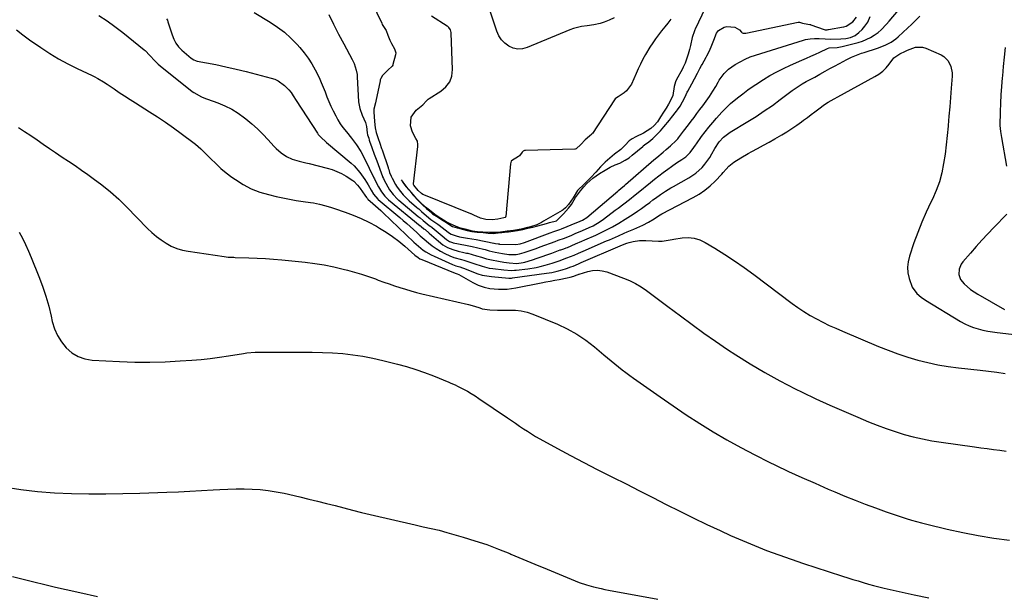
# Model space of a CAD drawing. Units: inches. Extents: x 1825847 to 1831302, y 468611 to 473902.
# Drawn here: x 1826569 to 1827114, y 472629 to 472948 of the extents above; entities that cross this region are included whole.
import ezdxf

# ---------------------------------------------------------------- set-up
doc = ezdxf.new("R2010")
doc.units = ezdxf.units.IN
doc.header["$MEASUREMENT"] = 0
doc.layers.add('7', color=7, linetype='Continuous')
doc.layers.add('8', color=7, linetype='Continuous')

msp = doc.modelspace()

# ---------------------------------------------------------------- linework, layer by layer
at = {"layer": '7', "color": 18}
for points in [[(1826761.48, 472963.13, 1926), (1826769.47, 472946.09, 1926), (1826769.78, 472945.48, 1926), (1826771.98, 472941.98, 1926), (1826772.92, 472939.44, 1926), (1826773.9, 472936.64, 1926), (1826774.89, 472934.86, 1926), (1826776.56, 472931.95, 1926), (1826777.21, 472929.68, 1926), (1826777.1, 472928.53, 1926), (1826775.68, 472923.28, 1926), (1826775.56, 472922.92, 1926), (1826775.22, 472922.25, 1926), (1826772.83, 472920.04, 1926), (1826769.94, 472917.16, 1926), (1826768.9, 472915.41, 1926), (1826768.66, 472914.63, 1926), (1826768.57, 472914.23, 1926), (1826766.27, 472902.81, 1926), (1826766.06, 472901.9, 1926), (1826765.16, 472898.51, 1926), (1826765.14, 472897.72, 1926), (1826765.15, 472897.19, 1926), (1826765.16, 472896.93, 1926), (1826765.4, 472891.61, 1926), (1826765.77, 472888.16, 1926), (1826766.46, 472885.51, 1926), (1826767.59, 472882.17, 1926), (1826768.44, 472879.67, 1926), (1826769.38, 472876.7, 1926), (1826769.67, 472875.83, 1926), (1826773.03, 472866.06, 1926), (1826773.11, 472865.84, 1926), (1826773.38, 472864.94, 1926), (1826773.79, 472863.32, 1926), (1826774.66, 472861.34, 1926), (1826775.22, 472860.24, 1926), (1826777.06, 472856.72, 1926), (1826777.67, 472855.7, 1926), (1826779.06, 472853.77, 1926), (1826781.38, 472850.93, 1926), (1826784.59, 472847.71, 1926), (1826788.75, 472844.15, 1926), (1826789.15, 472843.81, 1926), (1826789.94, 472843.13, 1926), (1826791.51, 472841.75, 1926), (1826794.31, 472839.24, 1926), (1826796.7, 472837.32, 1926), (1826799.42, 472835.51, 1926), (1826800.53, 472834.72, 1926), (1826801.25, 472834.17, 1926), (1826806.25, 472830.25, 1926), (1826806.46, 472830.09, 1926), (1826807.91, 472829.11, 1926), (1826811.3, 472828.03, 1926), (1826812.09, 472827.85, 1926), (1826812.61, 472827.74, 1926), (1826817.01, 472826.96, 1926), (1826821.74, 472826.12, 1926), (1826831.5, 472824.2, 1926), (1826831.84, 472824.14, 1926), (1826832.5, 472823.99, 1926), (1826834.06, 472823.74, 1926), (1826834.48, 472823.71, 1926), (1826834.69, 472823.7, 1926), (1826843.77, 472823.52, 1926), (1826846.25, 472823.76, 1926), (1826848.64, 472824.47, 1926), (1826862.78, 472829.9, 1926), (1826863.3, 472830.09, 1926), (1826864.35, 472830.46, 1926), (1826868.06, 472831.69, 1926), (1826869.1, 472832.1, 1926), (1826877.52, 472835.63, 1926), (1826878.14, 472835.89, 1926), (1826880.61, 472836.97, 1926), (1826883.01, 472838.46, 1926), (1826900.3, 472853.06, 1926), (1826900.83, 472853.5, 1926), (1826901.88, 472854.4, 1926), (1826903.99, 472856.2, 1926), (1826904.51, 472856.65, 1926), (1826920.21, 472870.29, 1926), (1826921.91, 472871.75, 1926), (1826925.32, 472874.67, 1926), (1826927.03, 472876.12, 1926), (1826929.38, 472878.1, 1926), (1826932.65, 472881.09, 1926), (1826933.47, 472882.07, 1926), (1826933.92, 472882.63, 1926), (1826936.67, 472886.22, 1926), (1826939.41, 472889.81, 1926), (1826940.86, 472891.72, 1926), (1826942.49, 472893.87, 1926), (1826944.11, 472896.03, 1926), (1826945.73, 472898.19, 1926), (1826947.34, 472900.37, 1926), (1826949.16, 472902.83, 1926), (1826951.1, 472905.57, 1926), (1826952.95, 472908.37, 1926), (1826954.65, 472911.06, 1926), (1826955.94, 472913.48, 1926), (1826956.5, 472914.46, 1926), (1826959.23, 472918.3, 1926), (1826961.58, 472920.61, 1926), (1826965.34, 472923.18, 1926), (1826968.02, 472924.77, 1926), (1826970.77, 472926.2, 1926), (1826973.63, 472927.4, 1926), (1826976.56, 472928.45, 1926), (1827003.1, 472936.69, 1926), (1827004.32, 472937.02, 1926), (1827006.79, 472937.48, 1926), (1827009.3, 472937.67, 1926), (1827011.83, 472937.67, 1926), (1827015.18, 472937.44, 1926), (1827018.14, 472937.35, 1926), (1827023.87, 472937.42, 1926), (1827026.58, 472937.64, 1926), (1827029.23, 472938.24, 1926), (1827031.7, 472939.29, 1926), (1827033.86, 472940.89, 1926), (1827035.64, 472942.6, 1926), (1827037.17, 472944.4, 1926), (1827038.77, 472946.71, 1926), (1827040.13, 472949.78, 1926)], [(1826898.15, 472949.16, 1928), (1826895.5, 472947.75, 1928), (1826892.72, 472946.65, 1928), (1826890.57, 472946.02, 1928), (1826886.91, 472945.2, 1928), (1826883.2, 472944.67, 1928), (1826880.14, 472944.26, 1928), (1826875.75, 472943.15, 1928), (1826873.62, 472942.37, 1928), (1826850.08, 472932.61, 1928), (1826847.47, 472931.95, 1928), (1826844.88, 472931.77, 1928), (1826842.35, 472932.31, 1928), (1826839.86, 472933.34, 1928), (1826837.65, 472935.01, 1928), (1826835.74, 472936.92, 1928), (1826834.29, 472939.19, 1928), (1826833.15, 472941.71, 1928), (1826827.75, 472958.24, 1928)], [(1826740.08, 472950.92, 1928), (1826742.79, 472945.5, 1928), (1826745.58, 472940.11, 1928), (1826748.43, 472934.75, 1928), (1826753.12, 472926.06, 1928), (1826754.21, 472923.77, 1928), (1826755.37, 472920.14, 1928), (1826755.79, 472917.65, 1928), (1826755.9, 472916.38, 1928), (1826756.53, 472902.5, 1928), (1826757.28, 472898.77, 1928), (1826758.69, 472895.2, 1928), (1826760.41, 472891.06, 1928), (1826761, 472888.84, 1928), (1826761.43, 472885.4, 1928), (1826761.59, 472884.31, 1928), (1826762.25, 472882.29, 1928), (1826762.58, 472881.24, 1928), (1826762.73, 472880.81, 1928), (1826764, 472877.21, 1928), (1826765.33, 472873.49, 1928), (1826766.7, 472869.77, 1928), (1826769.88, 472861.19, 1928), (1826769.97, 472860.95, 1928), (1826770.38, 472860, 1928), (1826770.61, 472859.54, 1928), (1826772.78, 472855.41, 1928), (1826773.74, 472853.81, 1928), (1826775.77, 472851.18, 1928), (1826778.18, 472848.61, 1928), (1826778.57, 472848.26, 1928), (1826778.97, 472847.92, 1928), (1826789.75, 472838.99, 1928), (1826790.73, 472838.17, 1928), (1826792.42, 472836.66, 1928), (1826795.82, 472834.03, 1928), (1826796.73, 472833.4, 1928), (1826797.17, 472833.06, 1928), (1826797.38, 472832.89, 1928), (1826803.03, 472828.21, 1928), (1826805.44, 472826.23, 1928), (1826807.06, 472825.08, 1928), (1826808.71, 472824.45, 1928), (1826809.14, 472824.35, 1928), (1826815.82, 472823.02, 1928), (1826816.78, 472822.84, 1928), (1826818.7, 472822.48, 1928), (1826819.65, 472822.27, 1928), (1826825.89, 472820.77, 1928), (1826826.69, 472820.57, 1928), (1826829.07, 472819.95, 1928), (1826832.26, 472819.21, 1928), (1826836.45, 472818.41, 1928), (1826839.85, 472817.84, 1928), (1826843.87, 472817.84, 1928), (1826845.84, 472818.27, 1928), (1826848.39, 472819.04, 1928), (1826850.63, 472819.74, 1928), (1826855.07, 472821.24, 1928), (1826857.27, 472822.05, 1928), (1826865.55, 472825.16, 1928), (1826867.28, 472825.76, 1928), (1826870.74, 472826.97, 1928), (1826874.7, 472828.62, 1928), (1826876.69, 472829.46, 1928), (1826880.66, 472831.17, 1928), (1826884.47, 472832.86, 1928), (1826886.54, 472833.85, 1928), (1826890.51, 472836.19, 1928), (1826892.38, 472837.52, 1928), (1826898.84, 472842.42, 1928), (1826900.43, 472843.63, 1928), (1826903.61, 472846.04, 1928), (1826906.77, 472848.47, 1928), (1826909.9, 472850.94, 1928), (1826911.46, 472852.19, 1928), (1826918.3, 472857.76, 1928), (1826920.66, 472859.66, 1928), (1826923.05, 472861.53, 1928), (1826925.46, 472863.36, 1928), (1826927.89, 472865.17, 1928), (1826929.97, 472866.69, 1928), (1826932.81, 472868.7, 1928), (1826935.73, 472870.61, 1928), (1826937.93, 472872.04, 1928), (1826940.4, 472874.39, 1928), (1826942.37, 472877.18, 1928), (1826943.33, 472878.59, 1928), (1826943.83, 472879.29, 1928), (1826946.71, 472883.26, 1928), (1826948.7, 472885.91, 1928), (1826950.74, 472888.51, 1928), (1826952.85, 472891.05, 1928), (1826955.02, 472893.55, 1928), (1826957.96, 472896.84, 1928), (1826959.5, 472898.48, 1928), (1826962.77, 472901.56, 1928), (1826966.62, 472904.69, 1928), (1826969.47, 472906.92, 1928), (1826972.34, 472909.1, 1928), (1826975.3, 472911.18, 1928), (1826976.8, 472912.17, 1928), (1826980.94, 472914.85, 1928), (1826984.57, 472917.07, 1928), (1826988.28, 472919.17, 1928), (1826992.08, 472921.09, 1928), (1826995.95, 472922.87, 1928), (1827002.2, 472925.57, 1928), (1827004.73, 472926.68, 1928), (1827007.25, 472927.8, 1928), (1827009.75, 472928.96, 1928), (1827012.25, 472930.13, 1928), (1827016.4, 472932.11, 1928), (1827017.26, 472932.43, 1928), (1827021.85, 472932.72, 1928), (1827024.55, 472933.15, 1928), (1827033.46, 472935.41, 1928), (1827035.79, 472936.14, 1928), (1827040.19, 472938.17, 1928), (1827042.25, 472939.47, 1928), (1827044.49, 472941.05, 1928), (1827046.18, 472942.42, 1928), (1827049.08, 472945.67, 1928), (1827050.5, 472947.32, 1928), (1827055.76, 472953.32, 1928)], [(1826948.6, 472954.42, 1924), (1826943.16, 472942.76, 1924), (1826943.02, 472942.46, 1924), (1826942.76, 472941.86, 1924), (1826941.48, 472938.11, 1924), (1826940.47, 472933.79, 1924), (1826939.9, 472931.47, 1924), (1826939.16, 472928.94, 1924), (1826938.45, 472926.67, 1924), (1826937.53, 472923.88, 1924), (1826936.55, 472921.74, 1924), (1826935.88, 472920.53, 1924), (1826932.84, 472914.82, 1924), (1826932.27, 472913.59, 1924), (1826931.47, 472911.01, 1924), (1826930.71, 472906.09, 1924), (1826929.62, 472903.67, 1924), (1826928.37, 472901.32, 1924), (1826927.04, 472899.03, 1924), (1826925.6, 472896.71, 1924), (1826923.98, 472894.16, 1924), (1826922.26, 472891.52, 1924), (1826920.39, 472889.34, 1924), (1826918.54, 472887.66, 1924), (1826914.46, 472885.07, 1924), (1826910.27, 472883.2, 1924), (1826908.14, 472882.05, 1924), (1826906.64, 472880.83, 1924), (1826904.36, 472878.42, 1924), (1826901.89, 472876.11, 1924), (1826898.45, 472873.44, 1924), (1826895.86, 472871.35, 1924), (1826893.21, 472869.09, 1924), (1826890.7, 472866.45, 1924), (1826888.12, 472863.58, 1924), (1826885.36, 472860.62, 1924), (1826882.26, 472857.49, 1924), (1826880.89, 472856.13, 1924), (1826878.61, 472854.05, 1924), (1826877.92, 472853.32, 1924), (1826875.49, 472849.39, 1924), (1826872.9, 472845.52, 1924), (1826871.35, 472843.73, 1924), (1826869.95, 472842.63, 1924), (1826869.45, 472842.31, 1924), (1826859.17, 472836.28, 1924), (1826858.05, 472835.64, 1924), (1826855.36, 472834.25, 1924), (1826851.91, 472833.16, 1924), (1826849.5, 472832.59, 1924), (1826846.63, 472831.95, 1924), (1826842.49, 472831.2, 1924), (1826839.02, 472830.75, 1924), (1826836.57, 472830.44, 1924), (1826833.92, 472830.13, 1924), (1826829.11, 472830.01, 1924), (1826825.43, 472830.29, 1924), (1826822.61, 472830.54, 1924), (1826819.84, 472830.91, 1924), (1826815.63, 472831.85, 1924), (1826813.1, 472832.57, 1924), (1826810.64, 472833.48, 1924), (1826807.04, 472835.06, 1924), (1826805.2, 472836.05, 1924), (1826802.15, 472837.93, 1924), (1826799.65, 472839.51, 1924), (1826795.87, 472842.44, 1924), (1826793.74, 472844.22, 1924), (1826790.5, 472847.17, 1924), (1826788.88, 472848.78, 1924), (1826787, 472850.91, 1924), (1826784.17, 472854.34, 1924), (1826781.26, 472858.07, 1924), (1826780.97, 472858.48, 1924), (1826780.4, 472859.31, 1924), (1826781.18, 472857.79, 1924), (1826783.09, 472855.42, 1924), (1826784.95, 472853.14, 1924), (1826786.77, 472850.91, 1924), (1826789.94, 472847.44, 1924), (1826792.14, 472845.45, 1924), (1826794.35, 472843.45, 1924), (1826795.42, 472842.48, 1924), (1826797.67, 472840.48, 1924), (1826799.82, 472839.08, 1924), (1826802.59, 472837.31, 1924), (1826804.34, 472836.2, 1924), (1826806.63, 472834.73, 1924), (1826808.73, 472833.44, 1924), (1826811.35, 472832.71, 1924), (1826811.4, 472832.7, 1924), (1826814.03, 472832.01, 1924), (1826816.83, 472831.27, 1924), (1826819.43, 472830.59, 1924), (1826822.33, 472830.31, 1924), (1826822.62, 472830.28, 1924), (1826825.64, 472830.01, 1924), (1826828.41, 472829.77, 1924), (1826831.29, 472829.58, 1924), (1826833.95, 472829.85, 1924), (1826835.92, 472830.09, 1924), (1826838.94, 472830.44, 1924), (1826839.67, 472830.52, 1924), (1826842.22, 472830.82, 1924), (1826844.69, 472831.19, 1924), (1826847.73, 472831.82, 1924), (1826850.46, 472832.45, 1924), (1826853.15, 472833.1, 1924), (1826856.04, 472833.83, 1924), (1826860.7, 472835.07, 1924), (1826862.45, 472835.55, 1924), (1826866.31, 472836.6, 1924), (1826866.43, 472836.65, 1924), (1826868.15, 472838.34, 1924), (1826870.1, 472840.48, 1924), (1826872.94, 472843.61, 1924), (1826874.6, 472845.7, 1924), (1826876.9, 472849.53, 1924), (1826879.55, 472853.25, 1924), (1826881.37, 472855.46, 1924), (1826883.16, 472857.3, 1924), (1826886.34, 472860.26, 1924), (1826890.05, 472862.86, 1924), (1826893.27, 472864.72, 1924), (1826896.11, 472866.24, 1924), (1826898.84, 472867.52, 1924), (1826901.3, 472868.59, 1924), (1826904.36, 472870.11, 1924), (1826906.51, 472871.54, 1924), (1826908.25, 472872.93, 1924), (1826914.03, 472877.85, 1924), (1826914.35, 472878.11, 1924), (1826915, 472878.63, 1924), (1826917.47, 472880.4, 1924), (1826919.68, 472882.28, 1924), (1826921.75, 472884.19, 1924), (1826923.83, 472886.42, 1924), (1826925.81, 472888.68, 1924), (1826928.89, 472892.42, 1924), (1826930, 472893.82, 1924), (1826932.82, 472897.42, 1924), (1826933.34, 472898.1, 1924), (1826934.78, 472900.11, 1924), (1826936.13, 472902.44, 1924), (1826937.23, 472904.64, 1924), (1826938.15, 472906.58, 1924), (1826938.76, 472907.81, 1924), (1826939.08, 472908.42, 1924), (1826941.26, 472912.44, 1924), (1826942.74, 472915.24, 1924), (1826944.4, 472918.41, 1924), (1826945.78, 472921.04, 1924), (1826946.71, 472922.73, 1924), (1826946.94, 472923.16, 1924), (1826949.28, 472927.32, 1924), (1826949.65, 472927.98, 1924), (1826950.86, 472930.46, 1924), (1826951.9, 472932.94, 1924), (1826953.48, 472936.79, 1924), (1826954.95, 472940.6, 1924), (1826956.06, 472942.11, 1924), (1826959.15, 472943.99, 1924), (1826960.71, 472944.25, 1924), (1826965.04, 472943.89, 1924), (1826967.61, 472942.5, 1924), (1826968.82, 472941.12, 1924), (1826969.17, 472940.78, 1924), (1826969.63, 472940.62, 1924), (1826970.8, 472940.59, 1924), (1826971.13, 472940.64, 1924), (1827000.15, 472946.64, 1924), (1827000.32, 472946.67, 1924), (1827001, 472946.63, 1924), (1827002.49, 472946.15, 1924), (1827005.51, 472945.54, 1924), (1827006.71, 472945.42, 1924), (1827007.02, 472945.34, 1924), (1827007.18, 472945.29, 1924), (1827014.5, 472942.63, 1924), (1827015.17, 472942.45, 1924), (1827016.15, 472942.45, 1924), (1827016.76, 472942.55, 1924), (1827017.07, 472942.6, 1924), (1827025.31, 472944.07, 1924), (1827025.49, 472944.1, 1924), (1827026.75, 472944.42, 1924), (1827030.48, 472946.95, 1924), (1827032.4, 472949.5, 1924)], [(1826612.79, 472950.31, 1934), (1826617.3, 472947.35, 1934), (1826621.67, 472944.2, 1934), (1826625.96, 472940.92, 1934), (1826637.81, 472931.44, 1934), (1826638.38, 472930.96, 1934), (1826640.97, 472928.26, 1934), (1826643.72, 472925.25, 1934), (1826645.7, 472923.39, 1934), (1826646.74, 472922.52, 1934), (1826664.45, 472908.34, 1934), (1826665.41, 472907.62, 1934), (1826669.6, 472905.29, 1934), (1826671.83, 472904.36, 1934), (1826672.96, 472903.94, 1934), (1826678.72, 472901.88, 1934), (1826682.64, 472900.26, 1934), (1826686.42, 472898.39, 1934), (1826689.99, 472896.15, 1934), (1826693.42, 472893.66, 1934), (1826694.19, 472893.04, 1934), (1826697.42, 472890.32, 1934), (1826700.56, 472887.5, 1934), (1826703.57, 472884.54, 1934), (1826706.49, 472881.49, 1934), (1826709.76, 472877.89, 1934), (1826711.02, 472876.61, 1934), (1826713.71, 472874.25, 1934), (1826716.67, 472872.24, 1934), (1826719.89, 472870.77, 1934), (1826723.69, 472869.71, 1934), (1826727.42, 472868.78, 1934), (1826729.28, 472868.31, 1934), (1826739.16, 472865.84, 1934), (1826741.94, 472865, 1934), (1826744.64, 472863.98, 1934), (1826747.24, 472862.71, 1934), (1826749.75, 472861.27, 1934), (1826753.4, 472858.94, 1934), (1826754.01, 472858.5, 1934), (1826756.11, 472856.34, 1934), (1826757.03, 472855.13, 1934), (1826757.48, 472854.51, 1934), (1826760.11, 472850.81, 1934), (1826761.02, 472849.46, 1934), (1826761.51, 472848.87, 1934), (1826761.79, 472848.6, 1934), (1826764.62, 472846.16, 1934), (1826766.06, 472844.89, 1934), (1826768.9, 472842.31, 1934), (1826770.29, 472841, 1934), (1826787.23, 472824.81, 1934), (1826789.8, 472822.51, 1934), (1826792.51, 472820.38, 1934), (1826793.93, 472819.41, 1934), (1826796.9, 472817.68, 1934), (1826798.45, 472816.93, 1934), (1826808.62, 472812.34, 1934), (1826810.54, 472811.61, 1934), (1826812.67, 472811.04, 1934), (1826816.16, 472809.82, 1934), (1826820.33, 472808.08, 1934), (1826822.74, 472807.2, 1934), (1826825.2, 472806.48, 1934), (1826827.7, 472805.98, 1934), (1826830.25, 472805.63, 1934), (1826839.88, 472804.77, 1934), (1826840.4, 472804.75, 1934), (1826841.43, 472804.81, 1934), (1826841.95, 472804.87, 1934), (1826860.78, 472807.45, 1934), (1826863.7, 472807.93, 1934), (1826866.59, 472808.57, 1934), (1826869.44, 472809.36, 1934), (1826871.82, 472810.17, 1934), (1826874.17, 472811.04, 1934), (1826875.53, 472811.5, 1934), (1826878.43, 472812.72, 1934), (1826879.95, 472813.37, 1934), (1826901.51, 472822.71, 1934), (1826902.77, 472823.25, 1934), (1826905.32, 472824.25, 1934), (1826906.64, 472824.61, 1934), (1826908.79, 472825.11, 1934), (1826912.3, 472825.66, 1934), (1826915.86, 472825.69, 1934), (1826922.72, 472825.26, 1934), (1826924.9, 472825.28, 1934), (1826927.06, 472825.63, 1934), (1826930.29, 472826.28, 1934), (1826931.37, 472826.46, 1934), (1826936, 472827.14, 1934), (1826939.32, 472827.27, 1934), (1826942.56, 472826.97, 1934), (1826945.67, 472826, 1934), (1826948.68, 472824.59, 1934), (1826953.96, 472821.41, 1934), (1826959.49, 472817.97, 1934), (1826964.94, 472814.4, 1934), (1826970.27, 472810.67, 1934), (1826975.53, 472806.83, 1934), (1826996.82, 472790.76, 1934), (1827000.06, 472788.43, 1934), (1827003.37, 472786.21, 1934), (1827006.77, 472784.15, 1934), (1827010.25, 472782.2, 1934), (1827013.8, 472780.38, 1934), (1827017.38, 472778.62, 1934), (1827021.01, 472776.96, 1934), (1827024.67, 472775.36, 1934), (1827044.69, 472766.96, 1934), (1827050.05, 472764.83, 1934), (1827055.45, 472762.84, 1934), (1827060.92, 472761.04, 1934), (1827066.44, 472759.39, 1934), (1827072.02, 472757.98, 1934), (1827077.63, 472756.76, 1934), (1827083.31, 472755.82, 1934), (1827089.01, 472755.08, 1934), (1827101, 472753.83, 1934), (1827105.65, 472753.3, 1934), (1827110.29, 472752.69, 1934), (1827114.92, 472751.99, 1934)], [(1826650.33, 472948.63, 1932), (1826650.71, 472947.77, 1932), (1826651.04, 472946.89, 1932), (1826653.41, 472939.65, 1932), (1826654.32, 472937.3, 1932), (1826655.47, 472935.07, 1932), (1826656.9, 472933.02, 1932), (1826657.75, 472932.1, 1932), (1826658.66, 472931.24, 1932), (1826663.93, 472926.7, 1932), (1826665.44, 472925.72, 1932), (1826666.27, 472925.39, 1932), (1826666.71, 472925.27, 1932), (1826667.15, 472925.16, 1932), (1826677.56, 472923.13, 1932), (1826683.2, 472921.96, 1932), (1826688.82, 472920.72, 1932), (1826694.42, 472919.36, 1932), (1826699.99, 472917.92, 1932), (1826708.17, 472915.72, 1932), (1826710.22, 472915, 1932), (1826712.16, 472914.1, 1932), (1826715.65, 472911.56, 1932), (1826718.1, 472909.22, 1932), (1826719.34, 472907.65, 1932), (1826720.39, 472905.92, 1932), (1826721.99, 472903.33, 1932), (1826733.82, 472885.13, 1932), (1826734.33, 472884.4, 1932), (1826735.48, 472883.03, 1932), (1826738.82, 472880.01, 1932), (1826752.46, 472868.57, 1932), (1826754.21, 472866.97, 1932), (1826757.34, 472863.43, 1932), (1826760.09, 472859.39, 1932), (1826761.88, 472856.51, 1932), (1826763.6, 472853.59, 1932), (1826764.96, 472851.35, 1932), (1826767.39, 472848.49, 1932), (1826767.57, 472848.33, 1932), (1826779.48, 472838.42, 1932), (1826781.42, 472836.78, 1932), (1826783.34, 472835.11, 1932), (1826785.23, 472833.42, 1932), (1826787.11, 472831.7, 1932), (1826788.83, 472830.09, 1932), (1826790.85, 472828.25, 1932), (1826792.92, 472826.47, 1932), (1826795.36, 472824.42, 1932), (1826797.5, 472822.75, 1932), (1826799.71, 472821.2, 1932), (1826802.03, 472819.81, 1932), (1826804.42, 472818.53, 1932), (1826807.18, 472817.2, 1932), (1826809.36, 472816.27, 1932), (1826813.68, 472815.05, 1932), (1826814.97, 472814.79, 1932), (1826818.28, 472813.73, 1932), (1826820.47, 472812.97, 1932), (1826825.07, 472811.34, 1932), (1826828.97, 472810.38, 1932), (1826830.96, 472810.07, 1932), (1826837.1, 472809.31, 1932), (1826841.39, 472809.11, 1932), (1826843.11, 472809.21, 1932), (1826843.96, 472809.29, 1932), (1826850.38, 472810.01, 1932), (1826854.95, 472810.71, 1932), (1826857.21, 472811.2, 1932), (1826859.98, 472811.91, 1932), (1826863.89, 472813.09, 1932), (1826867.75, 472814.43, 1932), (1826872.07, 472816.01, 1932), (1826876.04, 472817.53, 1932), (1826878.51, 472818.58, 1932), (1826880.98, 472819.65, 1932), (1826894, 472825.39, 1932), (1826895.64, 472826.11, 1932), (1826897.28, 472826.82, 1932), (1826900.56, 472828.25, 1932), (1826903.85, 472829.67, 1932), (1826905.5, 472830.37, 1932), (1826909.19, 472831.92, 1932), (1826912.48, 472833.38, 1932), (1826914.09, 472834.16, 1932), (1826917.27, 472835.78, 1932), (1826920.36, 472837.72, 1932), (1826922.73, 472839.39, 1932), (1826924.6, 472840.46, 1932), (1826942.01, 472849.46, 1932), (1826945.33, 472851.39, 1932), (1826948.49, 472853.53, 1932), (1826951.42, 472855.97, 1932), (1826954.2, 472858.62, 1932), (1826957.88, 472862.51, 1932), (1826958.69, 472863.38, 1932), (1826960.27, 472865.14, 1932), (1826961.85, 472866.9, 1932), (1826964.59, 472869.12, 1932), (1826968.46, 472871.57, 1932), (1826972.46, 472873.91, 1932), (1826974.49, 472875.02, 1932), (1826977.66, 472876.71, 1932), (1826980.89, 472878.45, 1932), (1826984.09, 472880.21, 1932), (1826987.28, 472882.02, 1932), (1826991.08, 472884.22, 1932), (1826993.9, 472885.93, 1932), (1826996.68, 472887.7, 1932), (1826999.4, 472889.56, 1932), (1827002.08, 472891.48, 1932), (1827003.16, 472892.27, 1932), (1827005.27, 472893.84, 1932), (1827007.37, 472895.42, 1932), (1827009.47, 472897.02, 1932), (1827011.56, 472898.62, 1932), (1827014.78, 472901.06, 1932), (1827016.82, 472902.37, 1932), (1827020.04, 472904.1, 1932), (1827022.19, 472905.26, 1932), (1827042.69, 472916.49, 1932), (1827044.92, 472917.91, 1932), (1827047, 472919.5, 1932), (1827048.85, 472921.35, 1932), (1827050.56, 472923.37, 1932), (1827053.2, 472926.85, 1932), (1827056.56, 472929.18, 1932), (1827059.59, 472930.67, 1932), (1827060.82, 472931.23, 1932), (1827065.24, 472932.88, 1932), (1827069.01, 472932.87, 1932), (1827070.9, 472932.31, 1932), (1827079.35, 472928.57, 1932), (1827080.87, 472927.68, 1932), (1827083.3, 472925.29, 1932), (1827084.83, 472922.1, 1932), (1827085.46, 472918.62, 1932), (1827085.46, 472916.83, 1932), (1827084.94, 472910.09, 1932), (1827084.53, 472904.9, 1932), (1827084.12, 472899.71, 1932), (1827083.71, 472894.52, 1932), (1827083.28, 472889.33, 1932), (1827083.26, 472889.04, 1932), (1827082.77, 472883.84, 1932), (1827082.21, 472878.64, 1932), (1827081.52, 472873.46, 1932), (1827080.76, 472868.29, 1932), (1827079.72, 472863.19, 1932), (1827078.38, 472858.19, 1932), (1827076.6, 472853.33, 1932), (1827074.52, 472848.56, 1932), (1827073.71, 472846.93, 1932), (1827071.11, 472841.38, 1932), (1827068.65, 472835.76, 1932), (1827066.41, 472830.06, 1932), (1827064.3, 472824.3, 1932), (1827061.78, 472816.98, 1932), (1827061.05, 472813.88, 1932), (1827060.73, 472810.78, 1932), (1827061.02, 472807.68, 1932), (1827061.72, 472804.58, 1932), (1827063.4, 472799.87, 1932), (1827065.96, 472796.24, 1932), (1827068.25, 472794.24, 1932), (1827070.74, 472792.52, 1932), (1827090.09, 472780.75, 1932), (1827092.44, 472779.46, 1932), (1827094.85, 472778.31, 1932), (1827097.35, 472777.38, 1932), (1827099.92, 472776.59, 1932), (1827102.54, 472775.97, 1932), (1827105.18, 472775.42, 1932), (1827107.83, 472774.98, 1932), (1827110.5, 472774.62, 1932), (1827131.12, 472772.24, 1932)], [(1826929.64, 472948.41, 1926), (1826927.95, 472946.22, 1926), (1826926.24, 472944.04, 1926), (1826924.52, 472941.88, 1926), (1826922.82, 472939.69, 1926), (1826921.18, 472937.46, 1926), (1826919.6, 472935.19, 1926), (1826918.07, 472932.88, 1926), (1826915.51, 472928.73, 1926), (1826914.06, 472926.14, 1926), (1826912.75, 472923.47, 1926), (1826911.54, 472920.75, 1926), (1826910.49, 472918.24, 1926), (1826909.21, 472915.27, 1926), (1826907.85, 472912.33, 1926), (1826905.01, 472908.59, 1926), (1826903.77, 472907.6, 1926), (1826900.4, 472905.32, 1926), (1826900.04, 472905.1, 1926), (1826898.77, 472904.19, 1926), (1826898.34, 472903.62, 1926), (1826886.21, 472885.05, 1926), (1826886.1, 472884.88, 1926), (1826885.85, 472884.57, 1926), (1826884.63, 472883.55, 1926), (1826882.1, 472881.44, 1926), (1826879.74, 472878.88, 1926), (1826877.21, 472876.5, 1926), (1826876.62, 472876.32, 1926), (1826876.42, 472876.31, 1926), (1826849.06, 472875.61, 1926), (1826848.54, 472875.54, 1926), (1826847.79, 472875.24, 1926), (1826847.2, 472874.55, 1926), (1826845.81, 472872.65, 1926), (1826845.18, 472872.18, 1926), (1826841.43, 472869.87, 1926), (1826841.26, 472869.64, 1926), (1826840.94, 472868.82, 1926), (1826840.84, 472868.23, 1926), (1826838.15, 472838.95, 1926), (1826838.12, 472838.82, 1926), (1826837.99, 472838.59, 1926), (1826837.77, 472838.42, 1926), (1826837.17, 472838.21, 1926), (1826833.81, 472837.53, 1926), (1826830.62, 472837.16, 1926), (1826827.18, 472837.33, 1926), (1826824.12, 472837.97, 1926), (1826820.43, 472839.69, 1926), (1826819.05, 472840.38, 1926), (1826818.8, 472840.48, 1926), (1826792.77, 472850.95, 1926), (1826792.26, 472851.19, 1926), (1826791.46, 472851.68, 1926), (1826789.6, 472853.37, 1926), (1826787.34, 472856.3, 1926), (1826787.12, 472856.77, 1926), (1826787.1, 472857.08, 1926), (1826789.45, 472877.85, 1926), (1826789.49, 472878.91, 1926), (1826789.23, 472880.78, 1926), (1826788.33, 472882.13, 1926), (1826786.6, 472885.65, 1926), (1826785.5, 472889.29, 1926), (1826785.78, 472893.98, 1926), (1826788.57, 472897.82, 1926), (1826792.2, 472900.93, 1926), (1826794.31, 472903.1, 1926), (1826795.2, 472904.05, 1926), (1826795.82, 472904.43, 1926), (1826802.28, 472908.39, 1926), (1826805.05, 472910.8, 1926), (1826807.16, 472913.55, 1926), (1826808.28, 472916.83, 1926), (1826808.76, 472920.47, 1926), (1826808.03, 472940.5, 1926), (1826808, 472940.9, 1926), (1826807.57, 472942.46, 1926), (1826806.63, 472943.76, 1926), (1826806.01, 472944.28, 1926), (1826805.68, 472944.51, 1926), (1826796.96, 472950.02, 1926)], [(1826567.17, 472942.45, 1936), (1826570.71, 472939.65, 1936), (1826574.34, 472936.98, 1936), (1826580.68, 472932.58, 1936), (1826585.52, 472929.4, 1936), (1826590.45, 472926.38, 1936), (1826595.52, 472923.61, 1936), (1826600.69, 472921.01, 1936), (1826609.02, 472917.08, 1936), (1826610.09, 472916.56, 1936), (1826612.21, 472915.47, 1936), (1826615.3, 472913.7, 1936), (1826617.29, 472912.4, 1936), (1826621.17, 472909.75, 1936), (1826624.1, 472907.76, 1936), (1826627.05, 472905.81, 1936), (1826630.02, 472903.88, 1936), (1826633, 472901.98, 1936), (1826640.83, 472897.06, 1936), (1826645.3, 472894.17, 1936), (1826649.72, 472891.21, 1936), (1826654.06, 472888.15, 1936), (1826658.35, 472885.02, 1936), (1826665.59, 472879.6, 1936), (1826666.22, 472879.12, 1936), (1826669.25, 472876.53, 1936), (1826670.38, 472875.41, 1936), (1826674.71, 472870.97, 1936), (1826677.5, 472868.26, 1936), (1826680.37, 472865.65, 1936), (1826683.37, 472863.19, 1936), (1826686.46, 472860.83, 1936), (1826688.45, 472859.39, 1936), (1826692.73, 472856.68, 1936), (1826697.18, 472854.32, 1936), (1826701.88, 472852.52, 1936), (1826706.74, 472851.08, 1936), (1826711.03, 472850.08, 1936), (1826714.72, 472849.28, 1936), (1826718.44, 472848.54, 1936), (1826722.16, 472847.9, 1936), (1826725.91, 472847.33, 1936), (1826729.98, 472846.76, 1936), (1826731.69, 472846.49, 1936), (1826735.07, 472845.8, 1936), (1826738.42, 472844.93, 1936), (1826741.72, 472843.92, 1936), (1826743.37, 472843.37, 1936), (1826749.13, 472841.38, 1936), (1826753.6, 472839.7, 1936), (1826757.99, 472837.86, 1936), (1826762.28, 472835.78, 1936), (1826766.49, 472833.55, 1936), (1826768.22, 472832.56, 1936), (1826771.9, 472830.32, 1936), (1826775.48, 472827.92, 1936), (1826778.89, 472825.31, 1936), (1826782.2, 472822.54, 1936), (1826787.78, 472817.57, 1936), (1826789.64, 472816.15, 1936), (1826790.65, 472815.55, 1936), (1826791.18, 472815.29, 1936), (1826791.72, 472815.06, 1936), (1826810.11, 472807.47, 1936), (1826811.22, 472807.12, 1936), (1826812.14, 472806.72, 1936), (1826819.96, 472802.41, 1936), (1826821.46, 472801.65, 1936), (1826822.98, 472800.95, 1936), (1826826.13, 472799.81, 1936), (1826829.39, 472799.04, 1936), (1826834.16, 472798.61, 1936), (1826838.96, 472798.68, 1936), (1826843.7, 472799.33, 1936), (1826857.79, 472802.16, 1936), (1826860.3, 472802.66, 1936), (1826862.8, 472803.15, 1936), (1826865.31, 472803.64, 1936), (1826867.81, 472804.11, 1936), (1826872.28, 472804.95, 1936), (1826873.92, 472805.31, 1936), (1826875.88, 472805.9, 1936), (1826877.1, 472806.34, 1936), (1826877.78, 472806.61, 1936), (1826878.35, 472806.84, 1936), (1826878.65, 472806.94, 1936), (1826878.94, 472807.03, 1936), (1826883.66, 472808.49, 1936), (1826886.31, 472809.03, 1936), (1826888.96, 472809.22, 1936), (1826891.58, 472808.89, 1936), (1826894.2, 472808.22, 1936), (1826903.41, 472804.85, 1936), (1826906.79, 472803.44, 1936), (1826910.07, 472801.85, 1936), (1826913.21, 472799.99, 1936), (1826916.24, 472797.94, 1936), (1826919.2, 472795.74, 1936), (1826922.15, 472793.53, 1936), (1826925.09, 472791.32, 1936), (1826928.03, 472789.09, 1936), (1826934.93, 472783.84, 1936), (1826941.36, 472779.05, 1936), (1826947.85, 472774.35, 1936), (1826954.44, 472769.78, 1936), (1826961.09, 472765.3, 1936), (1826965.6, 472762.33, 1936), (1826973.63, 472757.25, 1936), (1826981.78, 472752.38, 1936), (1826990.11, 472747.82, 1936), (1826998.56, 472743.47, 1936), (1827002.39, 472741.59, 1936), (1827010.01, 472737.94, 1936), (1827017.67, 472734.38, 1936), (1827025.39, 472730.96, 1936), (1827033.15, 472727.63, 1936), (1827039.05, 472725.16, 1936), (1827043.92, 472723.22, 1936), (1827048.84, 472721.39, 1936), (1827053.82, 472719.74, 1936), (1827058.84, 472718.19, 1936), (1827063.91, 472716.84, 1936), (1827069.01, 472715.64, 1936), (1827074.16, 472714.66, 1936), (1827079.35, 472713.82, 1936), (1827097.83, 472711.26, 1936), (1827101.35, 472710.78, 1936), (1827104.87, 472710.3, 1936), (1827108.39, 472709.83, 1936), (1827111.91, 472709.36, 1936), (1827115.44, 472708.91, 1936)], [(1826568.17, 472888.37, 1938), (1826571.66, 472886.12, 1938), (1826575.11, 472883.81, 1938), (1826578.53, 472881.45, 1938), (1826581.94, 472879.07, 1938), (1826585.36, 472876.71, 1938), (1826588.8, 472874.38, 1938), (1826592.46, 472871.93, 1938), (1826596.01, 472869.55, 1938), (1826599.55, 472867.14, 1938), (1826603.07, 472864.7, 1938), (1826606.57, 472862.25, 1938), (1826609.58, 472860.11, 1938), (1826614.47, 472856.44, 1938), (1826619.21, 472852.61, 1938), (1826623.74, 472848.52, 1938), (1826628.13, 472844.26, 1938), (1826639.75, 472832.36, 1938), (1826642.14, 472830.08, 1938), (1826644.63, 472827.93, 1938), (1826647.27, 472825.97, 1938), (1826650.02, 472824.14, 1938), (1826652.91, 472822.59, 1938), (1826655.89, 472821.29, 1938), (1826659.01, 472820.36, 1938), (1826662.22, 472819.68, 1938), (1826682.23, 472816.69, 1938), (1826684.49, 472816.45, 1938), (1826687.51, 472816.32, 1938), (1826688.27, 472816.29, 1938), (1826695.88, 472816.07, 1938), (1826700.45, 472815.88, 1938), (1826705.01, 472815.64, 1938), (1826709.56, 472815.29, 1938), (1826714.11, 472814.89, 1938), (1826727.13, 472813.59, 1938), (1826732.4, 472812.94, 1938), (1826737.65, 472812.13, 1938), (1826742.85, 472811.07, 1938), (1826748.02, 472809.85, 1938), (1826750.48, 472809.21, 1938), (1826754.38, 472808.13, 1938), (1826758.27, 472806.97, 1938), (1826762.11, 472805.69, 1938), (1826765.93, 472804.34, 1938), (1826767.59, 472803.73, 1938), (1826770.57, 472802.64, 1938), (1826773.56, 472801.57, 1938), (1826776.56, 472800.54, 1938), (1826779.56, 472799.54, 1938), (1826782.59, 472798.59, 1938), (1826785.62, 472797.69, 1938), (1826788.69, 472796.88, 1938), (1826791.76, 472796.11, 1938), (1826817.5, 472790.1, 1938), (1826820.94, 472789.22, 1938), (1826823.78, 472788.29, 1938), (1826825.2, 472787.84, 1938), (1826829.38, 472787.26, 1938), (1826833.6, 472786.96, 1938), (1826837.83, 472786.99, 1938), (1826840.27, 472787.11, 1938), (1826843.56, 472787.06, 1938), (1826846.81, 472786.71, 1938), (1826849.98, 472785.95, 1938), (1826853.11, 472784.9, 1938), (1826866.82, 472779.24, 1938), (1826872.28, 472776.69, 1938), (1826877.54, 472773.81, 1938), (1826882.5, 472770.45, 1938), (1826887.27, 472766.78, 1938), (1826892.51, 472762.33, 1938), (1826894.52, 472760.64, 1938), (1826896.54, 472758.96, 1938), (1826898.57, 472757.3, 1938), (1826900.61, 472755.65, 1938), (1826902.67, 472754.02, 1938), (1826904.75, 472752.42, 1938), (1826906.86, 472750.86, 1938), (1826908.99, 472749.32, 1938), (1826923.64, 472738.94, 1938), (1826930.89, 472733.92, 1938), (1826938.21, 472729.01, 1938), (1826945.64, 472724.26, 1938), (1826953.13, 472719.62, 1938), (1826960.74, 472715.17, 1938), (1826968.43, 472710.86, 1938), (1826976.23, 472706.77, 1938), (1826984.11, 472702.82, 1938), (1826987.66, 472701.1, 1938), (1826994.9, 472697.67, 1938), (1827002.18, 472694.3, 1938), (1827009.51, 472691.04, 1938), (1827016.87, 472687.85, 1938), (1827020.47, 472686.32, 1938), (1827026.07, 472684, 1938), (1827031.69, 472681.72, 1938), (1827037.35, 472679.54, 1938), (1827043.02, 472677.4, 1938), (1827048.87, 472675.26, 1938), (1827051.65, 472674.26, 1938), (1827054.44, 472673.3, 1938), (1827057.24, 472672.38, 1938), (1827060.06, 472671.48, 1938), (1827062.89, 472670.64, 1938), (1827065.73, 472669.84, 1938), (1827068.59, 472669.09, 1938), (1827071.45, 472668.37, 1938), (1827082.76, 472665.66, 1938), (1827091.32, 472663.77, 1938), (1827099.91, 472662.09, 1938), (1827108.56, 472660.71, 1938), (1827117.24, 472659.55, 1938)], [(1826560.16, 472689.14, 1942), (1826569.49, 472687.66, 1942), (1826578.85, 472686.49, 1942), (1826588.26, 472685.77, 1942), (1826597.7, 472685.36, 1942), (1826607.16, 472685.26, 1942), (1826616.62, 472685.25, 1942), (1826626.08, 472685.39, 1942), (1826635.54, 472685.62, 1942), (1826650.48, 472686.11, 1942), (1826656.86, 472686.35, 1942), (1826663.24, 472686.63, 1942), (1826669.62, 472686.98, 1942), (1826676, 472687.36, 1942), (1826679.82, 472687.61, 1942), (1826684.29, 472687.83, 1942), (1826688.76, 472687.96, 1942), (1826693.23, 472687.95, 1942), (1826697.7, 472687.85, 1942), (1826702.16, 472687.56, 1942), (1826706.59, 472687.1, 1942), (1826710.99, 472686.39, 1942), (1826715.37, 472685.51, 1942), (1826724.18, 472683.49, 1942), (1826729.06, 472682.34, 1942), (1826733.93, 472681.16, 1942), (1826738.79, 472679.92, 1942), (1826743.64, 472678.65, 1942), (1826748.49, 472677.37, 1942), (1826753.34, 472676.13, 1942), (1826758.21, 472674.93, 1942), (1826763.09, 472673.77, 1942), (1826788.06, 472667.94, 1942), (1826792.44, 472666.94, 1942), (1826796.83, 472665.99, 1942), (1826801.21, 472664.98, 1942), (1826805.55, 472663.82, 1942), (1826814.5, 472661.24, 1942), (1826821.09, 472659.21, 1942), (1826827.63, 472657.03, 1942), (1826834.08, 472654.62, 1942), (1826840.49, 472652.05, 1942), (1826841.06, 472651.81, 1942), (1826847.71, 472649.02, 1942), (1826854.37, 472646.24, 1942), (1826861.04, 472643.48, 1942), (1826867.71, 472640.73, 1942), (1826878.92, 472636.14, 1942), (1826882.85, 472634.71, 1942), (1826886.88, 472633.58, 1942), (1826890.96, 472632.67, 1942), (1826893.02, 472632.25, 1942), (1826895.07, 472631.86, 1942), (1826922.45, 472626.79, 1942)], [(1826564.93, 472639.36, 1944), (1826570.86, 472637.82, 1944), (1826576.81, 472636.35, 1944), (1826582.77, 472634.92, 1944), (1826588.74, 472633.54, 1944), (1826594.73, 472632.2, 1944), (1826602.27, 472630.55, 1944), (1826612, 472628.32, 1944)]]:
    msp.add_polyline3d(points, dxfattribs=at)
at = {"layer": '8', "color": 18}
for points in [[(1826698.85, 472952.06, 1930), (1826707.61, 472946.73, 1930), (1826711.68, 472944.01, 1930), (1826715.56, 472941.07, 1930), (1826719.17, 472937.8, 1930), (1826722.6, 472934.31, 1930), (1826724.07, 472932.68, 1930), (1826726.5, 472929.76, 1930), (1826728.77, 472926.72, 1930), (1826730.8, 472923.52, 1930), (1826732.66, 472920.21, 1930), (1826734.78, 472915.93, 1930), (1826735.96, 472913.33, 1930), (1826737.04, 472910.7, 1930), (1826738.05, 472908.03, 1930), (1826739.06, 472905.36, 1930), (1826740.13, 472902.73, 1930), (1826741.31, 472900.13, 1930), (1826742.56, 472897.57, 1930), (1826743.97, 472894.8, 1930), (1826745.2, 472892.57, 1930), (1826746.53, 472890.41, 1930), (1826748, 472888.34, 1930), (1826749.97, 472885.83, 1930), (1826752.76, 472882.35, 1930), (1826755.42, 472878.77, 1930), (1826757.84, 472875.04, 1930), (1826759.94, 472871.12, 1930), (1826765.14, 472860.37, 1930), (1826765.44, 472859.75, 1930), (1826766.37, 472857.88, 1930), (1826767.68, 472855.42, 1930), (1826769.28, 472852.69, 1930), (1826771.16, 472850.23, 1930), (1826772.99, 472848.37, 1930), (1826773.29, 472848.13, 1930), (1826790.76, 472833.86, 1930), (1826790.94, 472833.71, 1930), (1826791.38, 472833.33, 1930), (1826792.8, 472832.17, 1930), (1826793.47, 472831.69, 1930), (1826795.79, 472829.64, 1930), (1826796.99, 472828.58, 1930), (1826800.85, 472825.19, 1930), (1826803.3, 472823.32, 1930), (1826805.99, 472821.78, 1930), (1826808.84, 472820.59, 1930), (1826811.81, 472819.73, 1930), (1826814.99, 472819, 1930), (1826816.47, 472818.71, 1930), (1826817.2, 472818.55, 1930), (1826821.97, 472817.19, 1930), (1826824.71, 472816.36, 1930), (1826827.44, 472815.51, 1930), (1826830.22, 472814.84, 1930), (1826834.24, 472814.14, 1930), (1826837.14, 472813.68, 1930), (1826840.05, 472813.27, 1930), (1826844.26, 472812.93, 1930), (1826847.76, 472813.37, 1930), (1826848.69, 472813.62, 1930), (1826852.98, 472814.99, 1930), (1826855.67, 472815.87, 1930), (1826858.36, 472816.78, 1930), (1826861.03, 472817.72, 1930), (1826863.69, 472818.69, 1930), (1826868.33, 472820.42, 1930), (1826868.66, 472820.54, 1930), (1826870.35, 472821.1, 1930), (1826871.72, 472821.57, 1930), (1826872.39, 472821.83, 1930), (1826876.88, 472823.71, 1930), (1826880.3, 472825.19, 1930), (1826882.01, 472825.94, 1930), (1826888.17, 472828.68, 1930), (1826891.86, 472830.4, 1930), (1826893.68, 472831.31, 1930), (1826897.23, 472833.18, 1930), (1826900.86, 472835.25, 1930), (1826904.4, 472837.48, 1930), (1826908.73, 472840.29, 1930), (1826911.08, 472841.85, 1930), (1826913.4, 472843.44, 1930), (1826915.68, 472845.09, 1930), (1826917.94, 472846.78, 1930), (1826919.69, 472848.12, 1930), (1826921.06, 472849.15, 1930), (1826923.84, 472851.14, 1930), (1826926.69, 472853.04, 1930), (1826929.61, 472854.82, 1930), (1826931.09, 472855.67, 1930), (1826939.66, 472860.45, 1930), (1826943.54, 472863.04, 1930), (1826946.96, 472866.21, 1930), (1826948.53, 472868.05, 1930), (1826951.19, 472871.72, 1930), (1826952.38, 472873.66, 1930), (1826954.09, 472876.68, 1930), (1826956.45, 472880.34, 1930), (1826958.78, 472882.92, 1930), (1826962.59, 472885.8, 1930), (1826972.22, 472891.59, 1930), (1826976.85, 472894.47, 1930), (1826981.42, 472897.45, 1930), (1826985.88, 472900.57, 1930), (1826990.28, 472903.79, 1930), (1826996.86, 472908.77, 1930), (1826997.93, 472909.56, 1930), (1827000.12, 472911.08, 1930), (1827002.37, 472912.52, 1930), (1827004.69, 472913.83, 1930), (1827006.42, 472914.73, 1930), (1827009.33, 472916.25, 1930), (1827012.2, 472917.85, 1930), (1827015.16, 472919.55, 1930), (1827017.77, 472920.96, 1930), (1827020.38, 472922.36, 1930), (1827022.99, 472923.77, 1930), (1827027.11, 472925.99, 1930), (1827029.79, 472927.28, 1930), (1827032.53, 472928.42, 1930), (1827035.32, 472929.44, 1930), (1827036.73, 472929.91, 1930), (1827044.05, 472932.23, 1930), (1827045.63, 472932.77, 1930), (1827048.7, 472934.04, 1930), (1827051.65, 472935.58, 1930), (1827054.37, 472937.47, 1930), (1827055.64, 472938.54, 1930), (1827058.42, 472941.09, 1930), (1827060.77, 472943.29, 1930), (1827063.11, 472945.53, 1930), (1827065.4, 472947.8, 1930), (1827067.66, 472950.1, 1930)], [(1827114.87, 472932.58, 1930), (1827114.32, 472927.36, 1930), (1827113.8, 472922.13, 1930), (1827113.29, 472916.9, 1930), (1827113.19, 472915.77, 1930), (1827112.8, 472911.1, 1930), (1827112.48, 472906.42, 1930), (1827112.27, 472901.74, 1930), (1827112.13, 472897.05, 1930), (1827111.97, 472889.36, 1930), (1827112.2, 472886.02, 1930), (1827112.75, 472882.71, 1930), (1827115.64, 472866.9, 1930)], [(1827115.7, 472840.19, 1930), (1827108.54, 472832.88, 1930), (1827105.22, 472829.41, 1930), (1827101.95, 472825.9, 1930), (1827098.75, 472822.33, 1930), (1827095.6, 472818.71, 1930), (1827091.42, 472813.82, 1930), (1827090.53, 472812.56, 1930), (1827089.35, 472809.78, 1930), (1827089.11, 472806.77, 1930), (1827090.07, 472804.08, 1930), (1827092.13, 472801.71, 1930), (1827095.72, 472798.56, 1930), (1827097.66, 472797.18, 1930), (1827099.68, 472795.9, 1930), (1827114.5, 472787.31, 1930)], [(1826568.63, 472830.32, 1940), (1826570.47, 472826.86, 1940), (1826572.21, 472823.37, 1940), (1826573.83, 472819.81, 1940), (1826575.35, 472816.2, 1940), (1826579.56, 472805.66, 1940), (1826581.57, 472800.26, 1940), (1826583.4, 472794.8, 1940), (1826584.97, 472789.26, 1940), (1826586.36, 472783.67, 1940), (1826586.99, 472780.8, 1940), (1826588.24, 472776.76, 1940), (1826589.87, 472772.92, 1940), (1826592.08, 472769.39, 1940), (1826594.68, 472766.06, 1940), (1826597.82, 472763.37, 1940), (1826601.22, 472761.26, 1940), (1826605.03, 472759.99, 1940), (1826609.1, 472759.29, 1940), (1826624.29, 472758.53, 1940), (1826632.67, 472758.27, 1940), (1826641.04, 472758.2, 1940), (1826649.41, 472758.44, 1940), (1826657.79, 472758.88, 1940), (1826664.32, 472759.34, 1940), (1826669.42, 472759.77, 1940), (1826674.5, 472760.29, 1940), (1826679.56, 472760.95, 1940), (1826684.62, 472761.7, 1940), (1826692.89, 472763.03, 1940), (1826694.72, 472763.31, 1940), (1826699.31, 472763.75, 1940), (1826700.23, 472763.76, 1940), (1826725.38, 472763.81, 1940), (1826731.02, 472763.75, 1940), (1826736.65, 472763.6, 1940), (1826742.28, 472763.3, 1940), (1826747.91, 472762.92, 1940), (1826753.51, 472762.32, 1940), (1826759.07, 472761.53, 1940), (1826764.59, 472760.46, 1940), (1826770.08, 472759.2, 1940), (1826778.23, 472757.11, 1940), (1826783.28, 472755.71, 1940), (1826788.28, 472754.17, 1940), (1826793.21, 472752.43, 1940), (1826798.11, 472750.55, 1940), (1826806.6, 472747.1, 1940), (1826807.82, 472746.6, 1940), (1826810.24, 472745.56, 1940), (1826811.43, 472744.97, 1940), (1826814.72, 472743.28, 1940), (1826816.93, 472742.08, 1940), (1826819.11, 472740.84, 1940), (1826821.24, 472739.51, 1940), (1826823.34, 472738.13, 1940), (1826839.13, 472727.3, 1940), (1826841.33, 472725.8, 1940), (1826843.53, 472724.3, 1940), (1826845.74, 472722.81, 1940), (1826847.94, 472721.32, 1940), (1826850.17, 472719.86, 1940), (1826852.42, 472718.44, 1940), (1826854.71, 472717.08, 1940), (1826857.02, 472715.76, 1940), (1826866.85, 472710.34, 1940), (1826874.12, 472706.39, 1940), (1826881.42, 472702.51, 1940), (1826888.78, 472698.73, 1940), (1826896.18, 472695.01, 1940), (1826897.4, 472694.41, 1940), (1826904.85, 472690.7, 1940), (1826912.29, 472686.96, 1940), (1826919.71, 472683.18, 1940), (1826927.11, 472679.36, 1940), (1826934.53, 472675.58, 1940), (1826941.99, 472671.88, 1940), (1826949.5, 472668.29, 1940), (1826957.05, 472664.79, 1940), (1826962.76, 472662.19, 1940), (1826969.35, 472659.28, 1940), (1826975.99, 472656.49, 1940), (1826982.69, 472653.87, 1940), (1826989.44, 472651.36, 1940), (1826996.24, 472648.97, 1940), (1827003.05, 472646.63, 1940), (1827009.89, 472644.36, 1940), (1827016.74, 472642.13, 1940), (1827024.81, 472639.55, 1940), (1827027.67, 472638.65, 1940), (1827030.52, 472637.76, 1940), (1827033.38, 472636.89, 1940), (1827036.24, 472636.02, 1940), (1827039.11, 472635.2, 1940), (1827042, 472634.41, 1940), (1827044.89, 472633.68, 1940), (1827047.8, 472633, 1940), (1827064.4, 472629.25, 1940), (1827072.55, 472627.5, 1940)]]:
    msp.add_polyline3d(points, dxfattribs=at)

doc.saveas('drawing.dxf')
